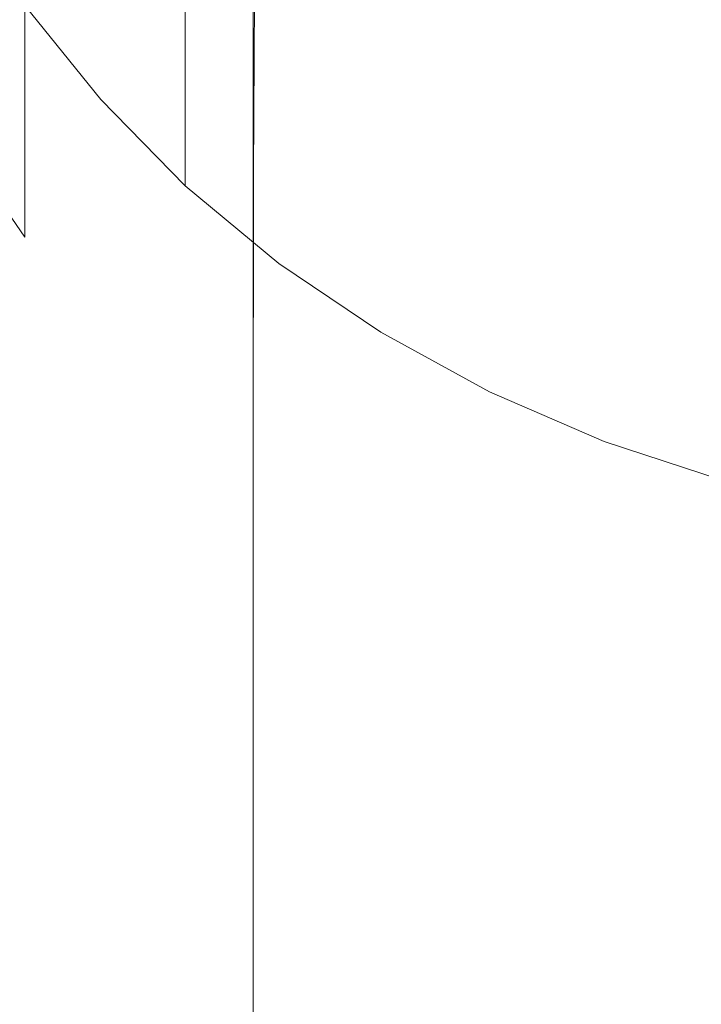
# Model space of a CAD drawing. Extents: x -25 to 25, y -182 to 38.
# Drawn here: x -19 to -7, y -39 to -22 of the extents above; entities that cross this region are included whole.
import ezdxf

# ---------------------------------------------------------------- set-up
doc = ezdxf.new("R2010")
doc.units = 0
doc.header["$LTSCALE"] = 500
doc.header["$MEASUREMENT"] = 0
doc.layers.add('CHROM', color=251, linetype='Continuous')

msp = doc.modelspace()

# ---------------------------------------------------------------- linework, layer by layer
at = {"layer": 'CHROM', "lineweight": 0}
for points, invisible_edges in [([(-14.887, -17.537, 263.741), (-14.896, -17.531, 263.56), (-14.896, -22.421, 263.849), (-14.887, -22.427, 264.027)], 15), ([(-14.896, -17.531, 263.56), (-14.896, -17.543, 263.352), (-14.896, -22.432, 263.646), (-14.896, -22.421, 263.849)], 15), ([(-14.896, -17.557, 263.116), (-14.896, -22.445, 263.415), (-14.896, -22.432, 263.646), (-14.896, -17.543, 263.352)], 15), ([(-14.894, -17.582, 262.857), (-14.895, -22.469, 263.164), (-14.896, -22.445, 263.415), (-14.896, -17.557, 263.116)], 15), ([(-14.891, -17.63, 262.581), (-14.894, -22.512, 262.9), (-14.895, -22.469, 263.164), (-14.894, -17.582, 262.857)], 15), ([(-14.884, -17.712, 262.295), (-14.893, -22.584, 262.631), (-14.894, -22.512, 262.9), (-14.891, -17.63, 262.581)], 15), ([(-14.862, -17.577, 263.899), (-14.887, -17.537, 263.741), (-14.887, -22.427, 264.027), (-14.862, -22.467, 264.183)], 15), ([(-14.812, -17.666, 264.036), (-14.862, -17.577, 263.899), (-14.862, -22.467, 264.183), (-14.811, -22.557, 264.319)], 15), ([(-14.812, -17.666, 264.036), (-14.811, -22.557, 264.319), (-14.726, -22.713, 264.438), (-14.729, -17.821, 264.156)], 11), ([(-12.364, -18.563, 260.129), (-12.451, -22.454, 260.605), (-12.986, -21.65, 260.574), (-12.902, -17.673, 260.097)], 15), ([(-14.884, -17.712, 262.295), (-14.872, -17.836, 262.004), (-14.89, -22.694, 262.365), (-14.893, -22.584, 262.631)], 15), ([(-14.872, -17.836, 262.004), (-14.859, -18.029, 261.726), (-14.886, -22.853, 262.112), (-14.89, -22.694, 262.365)], 15), ([(-14.729, -17.821, 264.156), (-14.726, -22.713, 264.438), (-14.599, -22.953, 264.543), (-14.602, -18.065, 264.262)], 15), ([(-14.859, -18.029, 261.726), (-14.847, -18.314, 261.48), (-14.883, -23.075, 261.882), (-14.886, -22.853, 262.112)], 15), ([(-14.602, -18.065, 264.262), (-14.599, -22.953, 264.543), (-14.42, -23.295, 264.638), (-14.424, -18.423, 264.358)], 15), ([(-14.847, -18.314, 261.48), (-14.839, -18.715, 261.281), (-14.882, -23.372, 261.685), (-14.883, -23.075, 261.882)], 15), ([(-12.473, -18.271, 264.531), (-12.494, -22.137, 264.753), (-11.877, -23.066, 264.817), (-11.853, -19.272, 264.599)], 15), ([(-18.198, -18.437, 232.874), (-18.352, -21.68, 232.874), (-17.053, -23.293, 232.876), (-16.911, -20.079, 232.876)], 15), ([(-14.424, -18.423, 264.358), (-14.42, -23.295, 264.638), (-14.181, -23.757, 264.724), (-14.184, -18.918, 264.446)], 15), ([(-14.838, -19.257, 261.149), (-14.881, -23.756, 261.534), (-14.882, -23.372, 261.685), (-14.839, -18.715, 261.281)], 15), ([(-12.364, -18.563, 260.129), (-11.75, -19.486, 260.17), (-11.836, -23.314, 260.645), (-12.451, -22.454, 260.605)], 15), ([(-18.706, -18.78, 209.771), (-17.385, -20.468, 209.736), (-17.385, -23.565, 213.063), (-18.707, -21.921, 213.096)], 11), ([(-13.874, -19.574, 264.53), (-14.184, -18.918, 264.446), (-14.181, -23.757, 264.724), (-13.873, -24.358, 264.805)], 15), ([(-8.508, -22.796, 264.808), (-8.475, -19.77, 264.634), (-9.447, -18.975, 264.588), (-9.484, -22.023, 264.763)], 15), ([(-8.435, -22.932, 260.359), (-9.402, -22.166, 260.315), (-9.283, -19.032, 259.705), (-8.328, -19.811, 259.749)], 15), ([(-13.745, -20.509, 232.876), (-15.321, -19.137, 232.876), (-15.476, -21.583, 232.876), (-13.884, -22.939, 232.876)], 15), ([(-14.834, -19.923, 261.071), (-14.874, -24.182, 261.418), (-14.881, -23.756, 261.534), (-14.838, -19.257, 261.149)], 15), ([(-11.853, -19.272, 264.599), (-11.877, -23.066, 264.817), (-11.176, -23.984, 264.874), (-11.151, -20.243, 264.659)], 15), ([(-12.496, -20.819, 200.247), (-12.496, -22.415, 205.515), (-14.274, -21.152, 205.515), (-14.274, -19.538, 200.247)], 15), ([(-13.49, -20.354, 264.609), (-13.874, -19.574, 264.53), (-13.873, -24.358, 264.805), (-13.494, -25.068, 264.88)], 15), ([(-11.75, -19.486, 260.17), (-11.055, -20.414, 260.217), (-11.138, -24.196, 260.691), (-11.836, -23.314, 260.645)], 15), ([(-14.274, -21.152, 205.515), (-14.274, -23.413, 209.736), (-15.91, -22.017, 209.736), (-15.91, -19.727, 205.515)], 11), ([(-19.636, -24.124, 232.866), (-18.47, -25.806, 232.873), (-18.352, -21.68, 232.874), (-19.511, -19.934, 232.868)], 15), ([(-14.817, -20.695, 261.033), (-14.85, -24.604, 261.329), (-14.874, -24.182, 261.418), (-14.834, -19.923, 261.071)], 15), ([(-10.088, -20.971, 232.876), (-11.894, -19.918, 232.876), (-12.034, -21.722, 232.876), (-10.206, -22.771, 232.876)], 15), ([(-7.449, -23.48, 264.847), (-7.42, -20.473, 264.674), (-8.475, -19.77, 264.634), (-8.508, -22.796, 264.808)], 15), ([(-7.384, -23.609, 260.397), (-8.435, -22.932, 260.359), (-8.328, -19.811, 259.749), (-7.291, -20.501, 259.788)], 15), ([(-16.911, -20.079, 232.876), (-17.053, -23.293, 232.876), (-15.606, -24.766, 232.876), (-15.476, -21.583, 232.876)], 15), ([(-19.883, -24.265, 215.762), (-19.883, -20.145, 213.194), (-18.707, -21.921, 213.096), (-18.707, -25.967, 215.679)], 11), ([(-14.573, -20.469, 260.775), (-14.389, -20.197, 260.675), (-14.411, -24.698, 261.015), (-14.591, -24.749, 261.082)], 15), ([(-14.389, -20.197, 260.675), (-14.142, -20.175, 260.603), (-14.17, -24.795, 260.968), (-14.411, -24.698, 261.015)], 15), ([(-13.828, -20.45, 260.566), (-13.862, -25.116, 260.947), (-14.17, -24.795, 260.968), (-14.142, -20.175, 260.603)], 15), ([(-11.151, -20.243, 264.659), (-11.176, -23.984, 264.874), (-10.387, -24.867, 264.927), (-10.363, -21.166, 264.714)], 15), ([(-13.444, -20.962, 260.558), (-13.482, -25.622, 260.947), (-13.862, -25.116, 260.947), (-13.828, -20.45, 260.566)], 15), ([(-13.031, -21.221, 264.684), (-13.49, -20.354, 264.609), (-13.494, -25.068, 264.88), (-13.039, -25.859, 264.951)], 15), ([(-11.055, -20.414, 260.217), (-10.273, -21.317, 260.267), (-10.351, -25.065, 260.74), (-11.138, -24.196, 260.691)], 15), ([(-17.385, -20.468, 209.736), (-15.91, -22.017, 209.736), (-15.91, -25.07, 213.063), (-17.385, -23.565, 213.063)], 11), ([(-14.697, -20.944, 260.891), (-14.573, -20.469, 260.775), (-14.591, -24.749, 261.082), (-14.718, -24.869, 261.164)], 15), ([(-12.034, -21.722, 232.876), (-13.745, -20.509, 232.876), (-13.884, -22.939, 232.876), (-12.156, -24.139, 232.876)], 15), ([(-8.08, -20.55, 232.876), (-8.185, -21.849, 232.876), (-6.206, -22.546, 232.876), (-6.126, -21.245, 232.876)], 15), ([(-6.317, -24.071, 264.881), (-6.293, -21.081, 264.709), (-7.42, -20.473, 264.674), (-7.449, -23.48, 264.847)], 15), ([(-6.263, -24.194, 260.431), (-7.384, -23.609, 260.397), (-7.291, -20.501, 259.788), (-6.183, -21.097, 259.822)], 15), ([(-14.775, -21.17, 260.988), (-14.801, -24.88, 261.25), (-14.85, -24.604, 261.329), (-14.817, -20.695, 261.033)], 15), ([(-14.775, -21.17, 260.988), (-14.697, -20.944, 260.891), (-14.718, -24.869, 261.164), (-14.801, -24.88, 261.25)], 13), ([(-12.986, -21.65, 260.574), (-13.027, -26.27, 260.964), (-13.482, -25.622, 260.947), (-13.444, -20.962, 260.558)], 15), ([(-10.598, -21.925, 200.247), (-10.598, -23.505, 205.515), (-12.496, -22.415, 205.515), (-12.496, -20.819, 200.247)], 15), ([(-8.599, -21.805, 193.778), (-8.599, -22.849, 200.247), (-10.598, -21.925, 200.247), (-10.598, -20.872, 193.778)], 15), ([(-8.185, -21.849, 232.876), (-10.088, -20.971, 232.876), (-10.206, -22.771, 232.876), (-8.281, -23.646, 232.876)], 15), ([(-12.496, -22.415, 205.515), (-12.496, -24.649, 209.736), (-14.274, -23.413, 209.736), (-14.274, -21.152, 205.515)], 15), ([(-12.494, -22.137, 264.753), (-13.031, -21.221, 264.684), (-13.039, -25.859, 264.951), (-12.505, -26.703, 265.016)], 15), ([(-10.363, -21.166, 264.714), (-10.387, -24.867, 264.927), (-9.506, -25.693, 264.974), (-9.484, -22.023, 264.763)], 15), ([(-8.599, -21.805, 193.778), (-8.599, -21.178, 185.953), (-6.52, -21.923, 185.953), (-6.52, -22.545, 193.778)], 15), ([(-10.273, -21.317, 260.267), (-9.402, -22.166, 260.315), (-9.473, -25.888, 260.787), (-10.351, -25.065, 260.74)], 15), ([(-13.884, -22.939, 232.876), (-15.476, -21.583, 232.876), (-15.606, -24.766, 232.876), (-14.001, -26.095, 232.876)], 15), ([(-12.451, -22.454, 260.605), (-12.494, -27.02, 260.994), (-13.027, -26.27, 260.964), (-12.986, -21.65, 260.574)], 15), ([(-18.47, -25.806, 232.873), (-17.164, -27.366, 232.876), (-17.053, -23.293, 232.876), (-18.352, -21.68, 232.874)], 15), ([(-10.206, -22.771, 232.876), (-12.034, -21.722, 232.876), (-12.156, -24.139, 232.876), (-10.309, -25.176, 232.876)], 15), ([(-8.599, -21.805, 193.778), (-6.52, -22.545, 193.778), (-6.52, -23.582, 200.247), (-8.599, -22.849, 200.247)], 15), ([(-18.707, -25.967, 215.679), (-18.707, -21.921, 213.096), (-17.385, -23.565, 213.063), (-17.385, -27.547, 215.651)], 15), ([(-8.599, -22.849, 200.247), (-8.599, -24.415, 205.515), (-10.598, -23.505, 205.515), (-10.598, -21.925, 200.247)], 15), ([(-8.185, -21.849, 232.876), (-8.281, -23.646, 232.876), (-6.279, -24.341, 232.876), (-6.206, -22.546, 232.876)], 15), ([(-14.274, -23.413, 209.736), (-14.274, -26.427, 213.063), (-15.91, -25.07, 213.063), (-15.91, -22.017, 209.736)], 9), ([(-12.494, -22.137, 264.753), (-12.505, -26.703, 265.016), (-11.89, -27.57, 265.076), (-11.877, -23.066, 264.817)], 15), ([(-8.508, -22.796, 264.808), (-9.484, -22.023, 264.763), (-9.506, -25.693, 264.974), (-8.528, -26.437, 265.017)], 15), ([(-8.435, -22.932, 260.359), (-8.499, -26.629, 260.829), (-9.473, -25.888, 260.787), (-9.402, -22.166, 260.315)], 15), ([(-14.887, -22.427, 264.027), (-14.896, -22.421, 263.849), (-14.896, -28.07, 264.181), (-14.887, -28.075, 264.356)], 15), ([(-14.896, -22.421, 263.849), (-14.896, -22.432, 263.646), (-14.896, -28.081, 263.982), (-14.896, -28.07, 264.181)], 15), ([(-14.896, -22.445, 263.415), (-14.896, -28.094, 263.756), (-14.896, -28.081, 263.982), (-14.896, -22.432, 263.646)], 15), ([(-14.895, -22.469, 263.164), (-14.896, -28.115, 263.51), (-14.896, -28.094, 263.756), (-14.896, -22.445, 263.415)], 15), ([(-14.894, -22.512, 262.9), (-14.896, -28.152, 263.254), (-14.896, -28.115, 263.51), (-14.895, -22.469, 263.164)], 15), ([(-14.893, -22.584, 262.631), (-14.896, -28.211, 262.993), (-14.896, -28.152, 263.254), (-14.894, -22.512, 262.9)], 15), ([(-14.862, -22.467, 264.183), (-14.887, -22.427, 264.027), (-14.887, -28.075, 264.356), (-14.862, -28.113, 264.51)], 15), ([(-14.811, -22.557, 264.319), (-14.862, -22.467, 264.183), (-14.862, -28.113, 264.51), (-14.81, -28.199, 264.644)], 15), ([(-10.598, -23.505, 205.515), (-10.598, -25.716, 209.736), (-12.496, -24.649, 209.736), (-12.496, -22.415, 205.515)], 15), ([(-12.451, -22.454, 260.605), (-11.836, -23.314, 260.645), (-11.879, -27.83, 261.033), (-12.494, -27.02, 260.994)], 15), ([(-14.893, -22.584, 262.631), (-14.89, -22.694, 262.365), (-14.896, -28.299, 262.737), (-14.896, -28.211, 262.993)], 15), ([(-14.811, -22.557, 264.319), (-14.81, -28.199, 264.644), (-14.725, -28.348, 264.762), (-14.726, -22.713, 264.438)], 11), ([(-14.89, -22.694, 262.365), (-14.886, -22.853, 262.112), (-14.896, -28.422, 262.492), (-14.896, -28.299, 262.737)], 15), ([(-14.886, -22.853, 262.112), (-14.883, -23.075, 261.882), (-14.896, -28.589, 262.267), (-14.896, -28.422, 262.492)], 15), ([(-14.726, -22.713, 264.438), (-14.725, -28.348, 264.762), (-14.597, -28.576, 264.867), (-14.599, -22.953, 264.543)], 15), ([(-8.281, -23.646, 232.876), (-10.206, -22.771, 232.876), (-10.309, -25.176, 232.876), (-8.365, -26.042, 232.876)], 15), ([(-8.599, -22.849, 200.247), (-6.52, -23.582, 200.247), (-6.52, -25.138, 205.515), (-8.599, -24.415, 205.515)], 15), ([(-7.449, -23.48, 264.847), (-8.508, -22.796, 264.808), (-8.528, -26.437, 265.017), (-7.466, -27.096, 265.055)], 15), ([(-14.599, -22.953, 264.543), (-14.597, -28.576, 264.867), (-14.418, -28.898, 264.96), (-14.42, -23.295, 264.638)], 15), ([(-12.156, -24.139, 232.876), (-13.884, -22.939, 232.876), (-14.001, -26.095, 232.876), (-12.258, -27.271, 232.876)], 15), ([(-7.384, -23.609, 260.397), (-7.44, -27.285, 260.867), (-8.499, -26.629, 260.829), (-8.435, -22.932, 260.359)], 15), ([(-14.883, -23.075, 261.882), (-14.882, -23.372, 261.685), (-14.896, -28.805, 262.069), (-14.896, -28.589, 262.267)], 15), ([(-11.877, -23.066, 264.817), (-11.89, -27.57, 265.076), (-11.189, -28.436, 265.13), (-11.176, -23.984, 264.874)], 15), ([(-17.164, -27.366, 232.876), (-15.707, -28.793, 232.876), (-15.606, -24.766, 232.876), (-17.053, -23.293, 232.876)], 15), ([(-14.881, -23.756, 261.534), (-14.896, -29.079, 261.906), (-14.896, -28.805, 262.069), (-14.882, -23.372, 261.685)], 15), ([(-14.42, -23.295, 264.638), (-14.418, -28.898, 264.96), (-14.18, -29.329, 265.044), (-14.181, -23.757, 264.724)], 15), ([(-11.836, -23.314, 260.645), (-11.138, -24.196, 260.691), (-11.179, -28.667, 261.077), (-11.879, -27.83, 261.033)], 15), ([(-12.496, -24.649, 209.736), (-12.496, -27.628, 213.063), (-14.274, -26.427, 213.063), (-14.274, -23.413, 209.736)], 13), ([(-8.599, -24.415, 205.515), (-8.599, -26.608, 209.736), (-10.598, -25.716, 209.736), (-10.598, -23.505, 205.515)], 15), ([(-6.317, -24.071, 264.881), (-7.449, -23.48, 264.847), (-7.466, -27.096, 265.055), (-6.332, -27.666, 265.088)], 15), ([(-17.385, -27.547, 215.651), (-17.385, -23.565, 213.063), (-15.91, -25.07, 213.063), (-15.91, -28.996, 215.651)], 15), ([(-8.281, -23.646, 232.876), (-8.365, -26.042, 232.876), (-6.342, -26.729, 232.876), (-6.279, -24.341, 232.876)], 15), ([(-6.263, -24.194, 260.431), (-6.31, -27.852, 260.899), (-7.44, -27.285, 260.867), (-7.384, -23.609, 260.397)], 15), ([(-14.874, -24.182, 261.418), (-14.887, -29.365, 261.771), (-14.896, -29.079, 261.906), (-14.881, -23.756, 261.534)], 15), ([(-13.873, -24.358, 264.805), (-14.181, -23.757, 264.724), (-14.18, -29.329, 265.044), (-13.873, -29.886, 265.123)], 15), ([(-11.176, -23.984, 264.874), (-11.189, -28.436, 265.13), (-10.399, -29.274, 265.18), (-10.387, -24.867, 264.927)], 15), ([(-19.728, -29.214, 232.865), (-18.559, -30.805, 232.873), (-18.47, -25.806, 232.873), (-19.636, -24.124, 232.866)], 15), ([(-14.85, -24.604, 261.329), (-14.862, -29.624, 261.659), (-14.887, -29.365, 261.771), (-14.874, -24.182, 261.418)], 15), ([(-10.309, -25.176, 232.876), (-12.156, -24.139, 232.876), (-12.258, -27.271, 232.876), (-10.396, -28.287, 232.876)], 15), ([(-11.138, -24.196, 260.691), (-10.351, -25.065, 260.74), (-10.39, -29.496, 261.123), (-11.179, -28.667, 261.077)], 15), ([(-19.882, -29.303, 217.676), (-19.883, -24.265, 215.762), (-18.707, -25.967, 215.679), (-18.707, -30.905, 217.613)], 13), ([(-13.494, -25.068, 264.88), (-13.873, -24.358, 264.805), (-13.873, -29.886, 265.123), (-13.495, -30.542, 265.195)], 15), ([(-8.599, -24.415, 205.515), (-6.52, -25.138, 205.515), (-6.52, -27.315, 209.736), (-8.599, -26.608, 209.736)], 15), ([(-14.801, -24.88, 261.25), (-14.81, -29.811, 261.564), (-14.862, -29.624, 261.659), (-14.85, -24.604, 261.329)], 15), ([(-14.591, -24.749, 261.082), (-14.411, -24.698, 261.015), (-14.418, -29.983, 261.352), (-14.597, -29.916, 261.408)], 15), ([(-14.411, -24.698, 261.015), (-14.17, -24.795, 260.968), (-14.18, -30.157, 261.315), (-14.418, -29.983, 261.352)], 15), ([(-10.598, -25.716, 209.736), (-10.598, -28.665, 213.063), (-12.496, -27.628, 213.063), (-12.496, -24.649, 209.736)], 13), ([(-14.092, -30.081, 232.876), (-14.001, -26.095, 232.876), (-15.606, -24.766, 232.876), (-15.707, -28.793, 232.876)], 15), ([(-14.801, -24.88, 261.25), (-14.718, -24.869, 261.164), (-14.725, -29.883, 261.479), (-14.81, -29.811, 261.564)], 13), ([(-14.718, -24.869, 261.164), (-14.591, -24.749, 261.082), (-14.597, -29.916, 261.408), (-14.725, -29.883, 261.479)], 15), ([(-13.862, -25.116, 260.947), (-13.873, -30.514, 261.298), (-14.18, -30.157, 261.315), (-14.17, -24.795, 260.968)], 15), ([(-10.387, -24.867, 264.927), (-10.399, -29.274, 265.18), (-9.517, -30.061, 265.225), (-9.506, -25.693, 264.974)], 15), ([(-14.274, -30.302, 215.651), (-15.91, -28.996, 215.651), (-15.91, -25.07, 213.063), (-14.274, -26.427, 213.063)], 15), ([(-13.039, -25.859, 264.951), (-13.494, -25.068, 264.88), (-13.495, -30.542, 265.195), (-13.041, -31.275, 265.262)], 15), ([(-10.351, -25.065, 260.74), (-9.473, -25.888, 260.787), (-9.509, -30.281, 261.168), (-10.39, -29.496, 261.123)], 15), ([(-13.482, -25.622, 260.947), (-13.495, -31.021, 261.3), (-13.873, -30.514, 261.298), (-13.862, -25.116, 260.947)], 15), ([(-8.365, -26.042, 232.876), (-10.309, -25.176, 232.876), (-10.396, -28.287, 232.876), (-8.435, -29.135, 232.876)], 15), ([(-13.027, -26.27, 260.964), (-13.041, -31.646, 261.316), (-13.495, -31.021, 261.3), (-13.482, -25.622, 260.947)], 15), ([(-8.599, -26.608, 209.736), (-8.599, -29.531, 213.063), (-10.598, -28.665, 213.063), (-10.598, -25.716, 209.736)], 13), ([(-8.528, -26.437, 265.017), (-9.506, -25.693, 264.974), (-9.517, -30.061, 265.225), (-8.538, -30.77, 265.266)], 15), ([(-18.559, -30.805, 232.873), (-17.247, -32.292, 232.876), (-17.164, -27.366, 232.876), (-18.47, -25.806, 232.873)], 15), ([(-12.505, -26.703, 265.016), (-13.039, -25.859, 264.951), (-13.041, -31.275, 265.262), (-12.509, -32.058, 265.324)], 15), ([(-8.499, -26.629, 260.829), (-8.531, -30.989, 261.209), (-9.509, -30.281, 261.168), (-9.473, -25.888, 260.787)], 15), ([(-18.707, -30.905, 217.613), (-18.707, -25.967, 215.679), (-17.385, -27.547, 215.651), (-17.385, -32.405, 217.592)], 15), ([(-12.337, -31.22, 232.876), (-12.258, -27.271, 232.876), (-14.001, -26.095, 232.876), (-14.092, -30.081, 232.876)], 15), ([(-8.365, -26.042, 232.876), (-8.435, -29.135, 232.876), (-6.396, -29.808, 232.876), (-6.342, -26.729, 232.876)], 15), ([(-12.494, -27.02, 260.994), (-12.509, -32.358, 261.344), (-13.041, -31.646, 261.316), (-13.027, -26.27, 260.964)], 15), ([(-12.496, -31.458, 215.651), (-14.274, -30.302, 215.651), (-14.274, -26.427, 213.063), (-12.496, -27.628, 213.063)], 15), ([(-7.466, -27.096, 265.055), (-8.528, -26.437, 265.017), (-8.538, -30.77, 265.266), (-7.475, -31.397, 265.302)], 15), ([(-8.599, -26.608, 209.736), (-6.52, -27.315, 209.736), (-6.52, -30.219, 213.063), (-8.599, -29.531, 213.063)], 11), ([(-7.44, -27.285, 260.867), (-7.468, -31.616, 261.245), (-8.531, -30.989, 261.209), (-8.499, -26.629, 260.829)], 15), ([(-12.505, -26.703, 265.016), (-12.509, -32.058, 265.324), (-11.894, -32.867, 265.38), (-11.89, -27.57, 265.076)], 15), ([(-12.494, -27.02, 260.994), (-11.879, -27.83, 261.033), (-11.894, -33.124, 261.38), (-12.509, -32.358, 261.344)], 15), ([(-6.332, -27.666, 265.088), (-7.466, -27.096, 265.055), (-7.475, -31.397, 265.302), (-6.34, -31.94, 265.333)], 15), ([(-10.463, -32.204, 232.876), (-10.396, -28.287, 232.876), (-12.258, -27.271, 232.876), (-12.337, -31.22, 232.876)], 15), ([(-6.31, -27.852, 260.899), (-6.334, -32.158, 261.276), (-7.468, -31.616, 261.245), (-7.44, -27.285, 260.867)], 15), ([(-17.247, -32.292, 232.876), (-15.783, -33.66, 232.876), (-15.707, -28.793, 232.876), (-17.164, -27.366, 232.876)], 15), ([(-17.385, -32.405, 217.592), (-17.385, -27.547, 215.651), (-15.91, -28.996, 215.651), (-15.91, -33.787, 217.592)], 15), ([(-10.598, -32.456, 215.651), (-12.496, -31.458, 215.651), (-12.496, -27.628, 213.063), (-10.598, -28.665, 213.063)], 15), ([(-11.89, -27.57, 265.076), (-11.894, -32.867, 265.38), (-11.193, -33.677, 265.432), (-11.189, -28.436, 265.13)], 15), ([(-11.879, -27.83, 261.033), (-11.179, -28.667, 261.077), (-11.193, -33.913, 261.421), (-11.894, -33.124, 261.38)], 15), ([(-14.887, -28.075, 264.356), (-14.896, -28.07, 264.181), (-14.896, -34.605, 264.563), (-14.887, -34.609, 264.736)], 15), ([(-14.896, -28.07, 264.181), (-14.896, -28.081, 263.982), (-14.896, -34.616, 264.367), (-14.896, -34.605, 264.563)], 15), ([(-14.896, -28.094, 263.756), (-14.896, -34.629, 264.144), (-14.896, -34.616, 264.367), (-14.896, -28.081, 263.982)], 15), ([(-14.896, -28.115, 263.51), (-14.896, -34.648, 263.903), (-14.896, -34.629, 264.144), (-14.896, -28.094, 263.756)], 15), ([(-14.896, -28.152, 263.254), (-14.896, -34.677, 263.651), (-14.896, -34.648, 263.903), (-14.896, -28.115, 263.51)], 15), ([(-14.896, -28.211, 262.993), (-14.896, -34.723, 263.394), (-14.896, -34.677, 263.651), (-14.896, -28.152, 263.254)], 15), ([(-14.862, -28.113, 264.51), (-14.887, -28.075, 264.356), (-14.887, -34.609, 264.736), (-14.862, -34.644, 264.887)], 15), ([(-14.81, -28.199, 264.644), (-14.862, -28.113, 264.51), (-14.862, -34.644, 264.887), (-14.81, -34.723, 265.02)], 15), ([(-14.896, -28.211, 262.993), (-14.896, -28.299, 262.737), (-14.896, -34.789, 263.14), (-14.896, -34.723, 263.394)], 15), ([(-14.896, -28.299, 262.737), (-14.896, -28.422, 262.492), (-14.896, -34.879, 262.897), (-14.896, -34.789, 263.14)], 15), ([(-14.81, -28.199, 264.644), (-14.81, -34.723, 265.02), (-14.725, -34.86, 265.137), (-14.725, -28.348, 264.762)], 11), ([(-14.725, -28.348, 264.762), (-14.725, -34.86, 265.137), (-14.597, -35.071, 265.24), (-14.597, -28.576, 264.867)], 15), ([(-8.49, -33.026, 232.876), (-8.435, -29.135, 232.876), (-10.396, -28.287, 232.876), (-10.463, -32.204, 232.876)], 15), ([(-14.896, -28.422, 262.492), (-14.896, -28.589, 262.267), (-14.896, -35, 262.671), (-14.896, -34.879, 262.897)], 15), ([(-11.189, -28.436, 265.13), (-11.193, -33.677, 265.432), (-10.403, -34.465, 265.479), (-10.399, -29.274, 265.18)], 15), ([(-14.896, -28.589, 262.267), (-14.896, -28.805, 262.069), (-14.896, -35.155, 262.469), (-14.896, -35, 262.671)], 15), ([(-14.597, -28.576, 264.867), (-14.597, -35.071, 265.24), (-14.418, -35.368, 265.332), (-14.418, -28.898, 264.96)], 15), ([(-11.179, -28.667, 261.077), (-10.39, -29.496, 261.123), (-10.403, -34.694, 261.465), (-11.193, -33.913, 261.421)], 15), ([(-8.599, -33.29, 215.651), (-10.598, -32.456, 215.651), (-10.598, -28.665, 213.063), (-8.599, -29.531, 213.063)], 15), ([(-14.16, -34.894, 232.876), (-14.092, -30.081, 232.876), (-15.707, -28.793, 232.876), (-15.783, -33.66, 232.876)], 15), ([(-14.896, -29.079, 261.906), (-14.896, -35.349, 262.299), (-14.896, -35.155, 262.469), (-14.896, -28.805, 262.069)], 15), ([(-14.274, -35.032, 217.592), (-15.91, -33.787, 217.592), (-15.91, -28.996, 215.651), (-14.274, -30.302, 215.651)], 15), ([(-14.418, -28.898, 264.96), (-14.418, -35.368, 265.332), (-14.18, -35.767, 265.414), (-14.18, -29.329, 265.044)], 15), ([(-19.792, -35.185, 232.864), (-18.622, -36.665, 232.873), (-18.559, -30.805, 232.873), (-19.728, -29.214, 232.865)], 15), ([(-14.887, -29.365, 261.771), (-14.887, -35.557, 262.156), (-14.896, -35.349, 262.299), (-14.896, -29.079, 261.906)], 15), ([(-8.49, -33.026, 232.876), (-6.437, -33.678, 232.876), (-6.396, -29.808, 232.876), (-8.435, -29.135, 232.876)], 15), ([(-19.88, -35.236, 219.036), (-19.882, -29.303, 217.676), (-18.707, -30.905, 217.613), (-18.706, -36.723, 218.992)], 15), ([(-14.862, -29.624, 261.659), (-14.862, -35.75, 262.036), (-14.887, -35.557, 262.156), (-14.887, -29.365, 261.771)], 15), ([(-13.873, -29.886, 265.123), (-14.18, -29.329, 265.044), (-14.18, -35.767, 265.414), (-13.873, -36.281, 265.49)], 15), ([(-10.399, -29.274, 265.18), (-10.403, -34.465, 265.479), (-9.521, -35.204, 265.521), (-9.517, -30.061, 265.225)], 15), ([(-10.39, -29.496, 261.123), (-9.509, -30.281, 261.168), (-9.521, -35.433, 261.507), (-10.403, -34.694, 261.465)], 15), ([(-8.599, -33.29, 215.651), (-8.599, -29.531, 213.063), (-6.52, -30.219, 213.063), (-6.52, -33.952, 215.651)], 15), ([(-14.81, -29.811, 261.564), (-14.81, -35.904, 261.934), (-14.862, -35.75, 262.036), (-14.862, -29.624, 261.659)], 15), ([(-14.81, -29.811, 261.564), (-14.725, -29.883, 261.479), (-14.725, -35.992, 261.846), (-14.81, -35.904, 261.934)], 13), ([(-14.725, -29.883, 261.479), (-14.597, -29.916, 261.408), (-14.597, -36.068, 261.773), (-14.725, -35.992, 261.846)], 15), ([(-13.495, -30.542, 265.195), (-13.873, -29.886, 265.123), (-13.873, -36.281, 265.49), (-13.495, -36.888, 265.56)], 15), ([(-14.597, -29.916, 261.408), (-14.418, -29.983, 261.352), (-14.418, -36.189, 261.717), (-14.597, -36.068, 261.773)], 15), ([(-14.418, -29.983, 261.352), (-14.18, -30.157, 261.315), (-14.18, -36.41, 261.68), (-14.418, -36.189, 261.717)], 15), ([(-8.538, -30.77, 265.266), (-9.517, -30.061, 265.225), (-9.521, -35.204, 265.521), (-8.541, -35.87, 265.559)], 15), ([(-13.873, -30.514, 261.298), (-13.873, -36.787, 261.663), (-14.18, -36.41, 261.68), (-14.18, -30.157, 261.315)], 15), ([(-12.397, -35.986, 232.876), (-12.337, -31.22, 232.876), (-14.092, -30.081, 232.876), (-14.16, -34.894, 232.876)], 15), ([(-12.496, -36.134, 217.592), (-14.274, -35.032, 217.592), (-14.274, -30.302, 215.651), (-12.496, -31.458, 215.651)], 15), ([(-8.531, -30.989, 261.209), (-8.541, -36.099, 261.546), (-9.521, -35.433, 261.507), (-9.509, -30.281, 261.168)], 15), ([(-13.495, -31.021, 261.3), (-13.495, -37.29, 261.663), (-13.873, -36.787, 261.663), (-13.873, -30.514, 261.298)], 15), ([(-13.041, -31.275, 265.262), (-13.495, -30.542, 265.195), (-13.495, -36.888, 265.56), (-13.041, -37.565, 265.624)], 15), ([(-18.706, -36.723, 218.992), (-18.707, -30.905, 217.613), (-17.385, -32.405, 217.592), (-17.385, -38.131, 218.978)], 15), ([(-18.622, -36.665, 232.873), (-17.306, -38.066, 232.876), (-17.247, -32.292, 232.876), (-18.559, -30.805, 232.873)], 15), ([(-7.475, -31.397, 265.302), (-8.538, -30.77, 265.266), (-8.541, -35.87, 265.559), (-7.478, -36.46, 265.593)], 15), ([(-13.041, -31.646, 261.316), (-13.041, -37.893, 261.676), (-13.495, -37.29, 261.663), (-13.495, -31.021, 261.3)], 15), ([(-7.468, -31.616, 261.245), (-7.478, -36.689, 261.579), (-8.541, -36.099, 261.546), (-8.531, -30.989, 261.209)], 15), ([(-12.509, -32.058, 265.324), (-13.041, -31.275, 265.262), (-13.041, -37.565, 265.624), (-12.509, -38.289, 265.682)], 15), ([(-10.514, -36.929, 232.876), (-10.463, -32.204, 232.876), (-12.337, -31.22, 232.876), (-12.397, -35.986, 232.876)], 15), ([(-6.34, -31.94, 265.333), (-7.475, -31.397, 265.302), (-7.478, -36.46, 265.593), (-6.342, -36.97, 265.623)], 15), ([(-10.598, -37.087, 217.592), (-12.496, -36.134, 217.592), (-12.496, -31.458, 215.651), (-10.598, -32.456, 215.651)], 15), ([(-6.334, -32.158, 261.276), (-6.342, -37.199, 261.609), (-7.478, -36.689, 261.579), (-7.468, -31.616, 261.245)], 15), ([(-12.509, -32.358, 261.344), (-12.509, -38.568, 261.701), (-13.041, -37.893, 261.676), (-13.041, -31.646, 261.316)], 15), ([(-12.509, -32.058, 265.324), (-12.509, -38.289, 265.682), (-11.894, -39.038, 265.735), (-11.894, -32.867, 265.38)], 15), ([(-17.306, -38.066, 232.876), (-15.838, -39.363, 232.876), (-15.783, -33.66, 232.876), (-17.247, -32.292, 232.876)], 15), ([(-8.531, -37.717, 232.876), (-8.49, -33.026, 232.876), (-10.463, -32.204, 232.876), (-10.514, -36.929, 232.876)], 15), ([(-17.385, -38.131, 218.978), (-17.385, -32.405, 217.592), (-15.91, -33.787, 217.592), (-15.91, -39.436, 218.978)], 15), ([(-12.509, -32.358, 261.344), (-11.894, -33.124, 261.38), (-11.894, -39.286, 261.734), (-12.509, -38.568, 261.701)], 15), ([(-8.599, -37.882, 217.592), (-10.598, -37.087, 217.592), (-10.598, -32.456, 215.651), (-8.599, -33.29, 215.651)], 15), ([(-11.894, -32.867, 265.38), (-11.894, -39.038, 265.735), (-11.193, -39.787, 265.783), (-11.193, -33.677, 265.432)], 15), ([(-11.894, -33.124, 261.38), (-11.193, -33.913, 261.421), (-11.193, -40.021, 261.772), (-11.894, -39.286, 261.734)], 15), ([(-8.531, -37.717, 232.876), (-6.468, -38.342, 232.876), (-6.437, -33.678, 232.876), (-8.49, -33.026, 232.876)], 15), ([(-8.599, -37.882, 217.592), (-8.599, -33.29, 215.651), (-6.52, -33.952, 215.651), (-6.52, -38.513, 217.592)], 15), ([(-14.209, -40.533, 232.876), (-14.16, -34.894, 232.876), (-15.783, -33.66, 232.876), (-15.838, -39.363, 232.876)], 15), ([(-11.193, -33.677, 265.432), (-11.193, -39.787, 265.783), (-10.403, -40.515, 265.826), (-10.403, -34.465, 265.479)], 15), ([(-14.274, -40.612, 218.978), (-15.91, -39.436, 218.978), (-15.91, -33.787, 217.592), (-14.274, -35.032, 217.592)], 15), ([(-11.193, -33.913, 261.421), (-10.403, -34.694, 261.465), (-10.403, -40.744, 261.813), (-11.193, -40.021, 261.772)], 15), ([(-10.403, -34.465, 265.479), (-10.403, -40.515, 265.826), (-9.521, -41.199, 265.866), (-9.521, -35.204, 265.521)], 15), ([(-14.887, -42.156, 265.172), (-14.887, -34.609, 264.736), (-14.896, -34.605, 264.563), (-14.896, -42.153, 265.001)], 15), ([(-14.896, -42.153, 265.001), (-14.896, -34.605, 264.563), (-14.896, -34.616, 264.367), (-14.896, -42.164, 264.808)], 15), ([(-14.896, -42.177, 264.588), (-14.896, -42.164, 264.808), (-14.896, -34.616, 264.367), (-14.896, -34.629, 264.144)], 15), ([(-14.896, -42.194, 264.351), (-14.896, -42.177, 264.588), (-14.896, -34.629, 264.144), (-14.896, -34.648, 263.903)], 15), ([(-14.896, -42.218, 264.102), (-14.896, -42.194, 264.351), (-14.896, -34.648, 263.903), (-14.896, -34.677, 263.651)], 15), ([(-14.896, -42.253, 263.848), (-14.896, -42.218, 264.102), (-14.896, -34.677, 263.651), (-14.896, -34.723, 263.394)], 15), ([(-14.862, -42.187, 265.323), (-14.862, -34.644, 264.887), (-14.887, -34.609, 264.736), (-14.887, -42.156, 265.172)], 15), ([(-14.81, -42.258, 265.454), (-14.81, -34.723, 265.02), (-14.862, -34.644, 264.887), (-14.862, -42.187, 265.323)], 15), ([(-10.403, -34.694, 261.465), (-9.521, -35.433, 261.507), (-9.521, -41.428, 261.852), (-10.403, -40.744, 261.813)], 15), ([(-14.896, -42.253, 263.848), (-14.896, -34.723, 263.394), (-14.896, -34.789, 263.14), (-14.896, -42.302, 263.596)], 15), ([(-14.896, -42.302, 263.596), (-14.896, -34.789, 263.14), (-14.896, -34.879, 262.897), (-14.896, -42.367, 263.353)], 15), ([(-14.896, -42.367, 263.353), (-14.896, -34.879, 262.897), (-14.896, -35, 262.671), (-14.896, -42.451, 263.126)], 15), ([(-14.81, -42.258, 265.454), (-14.725, -42.382, 265.57), (-14.725, -34.86, 265.137), (-14.81, -34.723, 265.02)], 13), ([(-14.725, -42.382, 265.57), (-14.597, -42.572, 265.671), (-14.597, -35.071, 265.24), (-14.725, -34.86, 265.137)], 15), ([(-14.896, -42.451, 263.126), (-14.896, -35, 262.671), (-14.896, -35.155, 262.469), (-14.896, -42.559, 262.921)], 15), ([(-12.496, -41.653, 218.978), (-14.274, -40.612, 218.978), (-14.274, -35.032, 217.592), (-12.496, -36.134, 217.592)], 15), ([(-12.44, -41.568, 232.876), (-12.397, -35.986, 232.876), (-14.16, -34.894, 232.876), (-14.209, -40.533, 232.876)], 15), ([(-19.834, -42.014, 232.863), (-18.663, -43.377, 232.872), (-18.622, -36.665, 232.873), (-19.792, -35.185, 232.864)], 15), ([(-14.896, -42.692, 262.746), (-14.896, -42.559, 262.921), (-14.896, -35.155, 262.469), (-14.896, -35.349, 262.299)], 15), ([(-14.597, -42.572, 265.671), (-14.418, -42.841, 265.761), (-14.418, -35.368, 265.332), (-14.597, -35.071, 265.24)], 15), ([(-8.541, -35.87, 265.559), (-9.521, -35.204, 265.521), (-9.521, -41.199, 265.866), (-8.541, -41.815, 265.901)], 15), ([(-19.878, -42.04, 219.937), (-19.88, -35.236, 219.036), (-18.706, -36.723, 218.992), (-18.706, -43.406, 219.911)], 15), ([(-14.887, -42.837, 262.597), (-14.896, -42.692, 262.746), (-14.896, -35.349, 262.299), (-14.887, -35.557, 262.156)], 15), ([(-14.418, -42.841, 265.761), (-14.18, -43.202, 265.842), (-14.18, -35.767, 265.414), (-14.418, -35.368, 265.332)], 15), ([(-14.862, -42.979, 262.47), (-14.887, -42.837, 262.597), (-14.887, -35.557, 262.156), (-14.862, -35.75, 262.036)], 15), ([(-8.541, -36.099, 261.546), (-8.541, -42.044, 261.887), (-9.521, -41.428, 261.852), (-9.521, -35.433, 261.507)], 15), ([(-14.81, -43.104, 262.363), (-14.862, -42.979, 262.47), (-14.862, -35.75, 262.036), (-14.81, -35.904, 261.934)], 15), ([(-14.81, -43.104, 262.363), (-14.81, -35.904, 261.934), (-14.725, -35.992, 261.846), (-14.725, -43.199, 262.272)], 11), ([(-13.873, -43.668, 265.915), (-13.873, -36.281, 265.49), (-14.18, -35.767, 265.414), (-14.18, -43.202, 265.842)], 15), ([(-7.478, -36.46, 265.593), (-8.541, -35.87, 265.559), (-8.541, -41.815, 265.901), (-7.478, -42.361, 265.932)], 15), ([(-14.725, -43.199, 262.272), (-14.725, -35.992, 261.846), (-14.597, -36.068, 261.773), (-14.597, -43.303, 262.199)], 15), ([(-14.597, -43.303, 262.199), (-14.597, -36.068, 261.773), (-14.418, -36.189, 261.717), (-14.418, -43.457, 262.142)], 15), ([(-10.55, -42.462, 232.876), (-10.514, -36.929, 232.876), (-12.397, -35.986, 232.876), (-12.44, -41.568, 232.876)], 15), ([(-14.418, -43.457, 262.142), (-14.418, -36.189, 261.717), (-14.18, -36.41, 261.68), (-14.18, -43.702, 262.104)], 15), ([(-10.598, -42.553, 218.978), (-12.496, -41.653, 218.978), (-12.496, -36.134, 217.592), (-10.598, -37.087, 217.592)], 15), ([(-7.478, -36.689, 261.579), (-7.478, -42.59, 261.919), (-8.541, -42.044, 261.887), (-8.541, -36.099, 261.546)], 15), ([(-13.873, -44.077, 262.085), (-14.18, -43.702, 262.104), (-14.18, -36.41, 261.68), (-13.873, -36.787, 261.663)], 15), ([(-13.495, -44.217, 265.981), (-13.495, -36.888, 265.56), (-13.873, -36.281, 265.49), (-13.873, -43.668, 265.915)], 15), ([(-6.342, -36.97, 265.623), (-7.478, -36.46, 265.593), (-7.478, -42.361, 265.932), (-6.342, -42.832, 265.96)], 15), ([(-18.706, -43.406, 219.911), (-18.706, -36.723, 218.992), (-17.385, -38.131, 218.978), (-17.385, -44.715, 219.902)], 15), ([(-18.663, -43.377, 232.872), (-17.346, -44.683, 232.876), (-17.306, -38.066, 232.876), (-18.622, -36.665, 232.873)], 15), ([(-6.342, -37.199, 261.609), (-6.342, -43.061, 261.946), (-7.478, -42.59, 261.919), (-7.478, -36.689, 261.579)], 15), ([(-13.495, -44.56, 262.083), (-13.873, -44.077, 262.085), (-13.873, -36.787, 261.663), (-13.495, -37.29, 261.663)], 15), ([(-13.041, -44.831, 266.041), (-13.041, -37.565, 265.624), (-13.495, -36.888, 265.56), (-13.495, -44.217, 265.981)], 15), ([(-8.56, -43.209, 232.876), (-8.531, -37.717, 232.876), (-10.514, -36.929, 232.876), (-10.55, -42.462, 232.876)], 15), ([(-8.599, -43.304, 218.978), (-10.598, -42.553, 218.978), (-10.598, -37.087, 217.592), (-8.599, -37.882, 217.592)], 15), ([(-13.041, -45.124, 262.093), (-13.495, -44.56, 262.083), (-13.495, -37.29, 261.663), (-13.041, -37.893, 261.676)], 15), ([(-12.509, -45.487, 266.096), (-12.509, -38.289, 265.682), (-13.041, -37.565, 265.624), (-13.041, -44.831, 266.041)], 15), ([(-8.56, -43.209, 232.876), (-6.49, -43.802, 232.876), (-6.468, -38.342, 232.876), (-8.531, -37.717, 232.876)], 15), ([(-12.509, -45.748, 262.115), (-13.041, -45.124, 262.093), (-13.041, -37.893, 261.676), (-12.509, -38.568, 261.701)], 15), ([(-8.599, -43.304, 218.978), (-8.599, -37.882, 217.592), (-6.52, -38.513, 217.592), (-6.52, -43.899, 218.978)], 15), ([(-17.385, -44.715, 219.902), (-17.385, -38.131, 218.978), (-15.91, -39.436, 218.978), (-15.91, -45.935, 219.902)], 15), ([(-17.346, -44.683, 232.876), (-15.874, -45.899, 232.876), (-15.838, -39.363, 232.876), (-17.306, -38.066, 232.876)], 15), ([(-12.509, -45.487, 266.096), (-11.894, -46.165, 266.144), (-11.894, -39.038, 265.735), (-12.509, -38.289, 265.682)], 15), ([(-12.509, -45.748, 262.115), (-12.509, -38.568, 261.701), (-11.894, -39.286, 261.734), (-11.894, -46.407, 262.144)], 15), ([(-11.894, -46.165, 266.144), (-11.193, -46.844, 266.189), (-11.193, -39.787, 265.783), (-11.894, -39.038, 265.735)], 15), ([(-11.894, -46.407, 262.144), (-11.894, -39.286, 261.734), (-11.193, -40.021, 261.772), (-11.193, -47.076, 262.178)], 15)]:
    msp.add_3dface(points, dxfattribs=dict(at, invisible_edges=invisible_edges))

doc.saveas('drawing.dxf')
